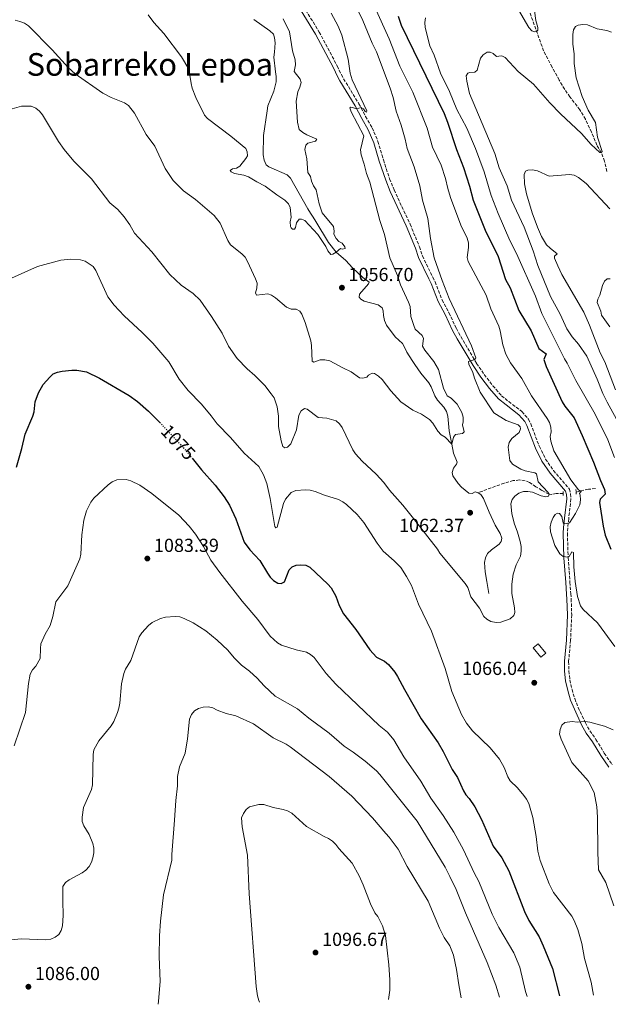
# Model space of a CAD drawing. Units: metres. Extents: x 644241 to 647684, y 4764653 to 4767033.
# Drawn here: x 646956 to 647268, y 4764712 to 4765234 of the extents above; entities that cross this region are included whole.
import ezdxf
from ezdxf.enums import TextEntityAlignment as Align

# ---------------------------------------------------------------- set-up
doc = ezdxf.new("R2010")
doc.units = ezdxf.units.M
doc.header["$MEASUREMENT"] = 0
for name, pattern in [('DGN Style 2', [1.739922, 1.043953, -0.695969]), ('DGN Style 3', [2.435891, 1.739922, -0.695969]), ('DGN Style 5', [1.217945, 0.521977, -0.695969])]:
    doc.linetypes.add(name, pattern=pattern)
for name, color, linetype, lineweight in [('Abrevadero puntual', 7, 'Continuous', 0), ('Barranco lineal', 142, 'DGN Style 3', 13), ('Camino', 7, 'DGN Style 3', 0), ('Cauce lineal', 142, 'Continuous', 13), ('Cota de curva de nivel directora', 7, 'Continuous', 0), ('Cota de punto acotado terreno', 7, 'Continuous', 0), ('Curva de nivel directora', 30, 'Continuous', 30), ('Curva de nivel directora no vista', 30, 'DGN Style 5', 30), ('Curva de nivel intermedia', 30, 'Continuous', 0), ('Margen derecho', 7, 'Continuous', 0), ('Nave industrial', 1, 'Continuous', 13), ('Pontón-alcantarilla (pasos de agua)', 1, 'DGN Style 2', 0), ('Punto acotado terreno (símbolo)', 7, 'Continuous', 0), ('Texto de Depresión pequeña', 7, 'Continuous', 0)]:
    doc.layers.add(name, color=color, linetype=linetype, lineweight=lineweight)
doc.styles.add('Style-Arial', font='arial.ttf')

# ---------------------------------------------------------------- blocks, each defined once
blk = doc.blocks.new('5PATER')
at = {"layer": 'Abrevadero puntual', "linetype": 'Continuous', "lineweight": 0}
h = blk.add_hatch(color=51, dxfattribs=at)
edge = h.paths.add_edge_path()
edge.add_ellipse((0, 0), major_axis=(-0.11, -0.111), ratio=0.999422, start_angle=0, end_angle=360)

msp = doc.modelspace()

# ---------------------------------------------------------------- linework, layer by layer
at = {"layer": 'Barranco lineal', "color": 142, "linetype": 'DGN Style 3', "lineweight": 13}
for points in [[(647267.08, 4765153.16, 1086.71), (647265.84, 4765158.58, 1085.71), (647264.11, 4765163.22, 1085), (647261.83, 4765167.01, 1084.67), (647259, 4765173.95, 1084.37), (647255.7, 4765180.77, 1084), (647252.81, 4765185.87, 1083.66), (647247.48, 4765192.62, 1082.66), (647243.31, 4765198.85, 1082.37), (647241.87, 4765201.51, 1082), (647238.02, 4765208.51, 1081.86), (647233.53, 4765217.05, 1080.92), (647225.61, 4765239.17, 1079.17)], [(647243.95, 4764982.43, 1068.48), (647240.13, 4764982.45, 1066.66), (647237.87, 4764981.95, 1065.61), (647236.49, 4764982.02, 1065), (647232.63, 4764984.09, 1065), (647229.46, 4764986.01, 1064), (647226.02, 4764988.31, 1063.66), (647223.7, 4764989.21, 1063.66), (647220.71, 4764989.58, 1063.66), (647217.48, 4764989.23, 1063.33), (647212.68, 4764987.91, 1062.79), (647198.84, 4764982.85, 1060.67)], [(647260.99, 4764985.08, 1073.35), (647257.32, 4764984.63, 1072.68), (647253.65, 4764983.88, 1070), (647252.14, 4764983.55, 1070), (647250.78, 4764983.06, 1067.96)]]:
    msp.add_polyline3d(points, dxfattribs=at)
at = {"layer": 'Camino', "color": 7, "linetype": 'DGN Style 3', "lineweight": 0}
msp.add_polyline3d([(647103.6, 4765244.8, 1056.83), (647114.58, 4765227.05, 1057.39), (647124.16, 4765209, 1058.23), (647126.29, 4765204.46, 1058.89), (647127.49, 4765202.25, 1058.89), (647135.59, 4765189.05, 1059.73), (647139.12, 4765182.34, 1060.47), (647142.57, 4765176.29, 1060.56), (647145.72, 4765169.1, 1061.06), (647148.58, 4765159.24, 1061.22), (647151.91, 4765149.26, 1061.4), (647154.27, 4765143.35, 1062.23), (647162.77, 4765125.18, 1062.9), (647167.68, 4765113.21, 1063.23), (647169.29, 4765108.34, 1063.4), (647174.78, 4765097.13, 1063.56), (647176, 4765094.58, 1063.9), (647179.72, 4765085.11, 1063.9), (647183.38, 4765078.23, 1063.9), (647187.31, 4765069.92, 1063.9), (647189.67, 4765065.59, 1064.12), (647198.05, 4765051.42, 1065.07), (647202.1, 4765045.44, 1065.53), (647206.66, 4765039.52, 1065.8), (647211.24, 4765034.24, 1066.07), (647215.05, 4765031.11, 1066.73), (647222.05, 4765025.84, 1066.9), (647225.54, 4765021.79, 1066.74), (647226.73, 4765019.33, 1066.74), (647231.3, 4765007.4, 1067.4), (647234.59, 4765000.69, 1067.74), (647238.75, 4764994.6, 1068.12), (647247.27, 4764984.75, 1068.9), (647247.88, 4764982.28, 1068.9), (647248.05, 4764979.54, 1069.24), (647246.85, 4764969.13, 1069.57), (647246.34, 4764964.24, 1070.23), (647246.17, 4764961.39, 1070.24), (647246.58, 4764948.45, 1070.07), (647247.5, 4764935.43, 1069.74), (647248.01, 4764929.29, 1068.07), (647248.19, 4764926.58, 1068.9), (647248.45, 4764918.13, 1068.9), (647247.86, 4764904.59, 1068.24), (647246.82, 4764893.38, 1067.9), (647246.95, 4764888.41, 1067.57), (647247.46, 4764883.56, 1067.25), (647248.64, 4764878.59, 1066.57), (647250.03, 4764873.67, 1066.4), (647251.94, 4764869.01, 1066.25), (647255.71, 4764860.87, 1065.4), (647258.09, 4764856.61, 1065.09), (647261.32, 4764852.05, 1064.73), (647265.75, 4764844.71, 1064.23), (647269.95, 4764838.61, 1063.86)], dxfattribs=at)
at = {"layer": 'Cauce lineal', "color": 142, "linetype": 'Continuous', "lineweight": 13}
for points in [[(647079.85, 4765233.65, 1051.01), (647088.33, 4765227.75, 1051.01), (647090.24, 4765225.86, 1051.01), (647090.91, 4765223.93, 1051.01), (647091.18, 4765221.34, 1051.01), (647090.86, 4765216.34, 1051.01), (647090.5, 4765213.72, 1051.34), (647091.35, 4765205.98, 1051.34), (647091.73, 4765203.47, 1051.67), (647091.71, 4765200.68, 1051.67), (647090.51, 4765195.77, 1051.67), (647087.23, 4765187.93, 1051.67), (647086.9, 4765185.19, 1052.34), (647085.01, 4765172.26, 1052.34), (647084.86, 4765161.91, 1052.34), (647085.35, 4765159.15, 1052.34), (647086.37, 4765156.73, 1052.34), (647087.93, 4765155.65, 1053.01), (647097.48, 4765151.31, 1053.01), (647099.3, 4765149.57, 1053.01), (647108.5, 4765133.25, 1053.01), (647110, 4765131.07, 1053.67), (647111.39, 4765128.86, 1053.67), (647112.72, 4765126.55, 1054.34), (647119.53, 4765115.42, 1054.34), (647123.5, 4765110.36, 1055), (647128.59, 4765105.86, 1055.33), (647132.16, 4765102.01, 1055), (647137.65, 4765096.85, 1055), (647140.99, 4765094.52, 1056.33), (647140.73, 4765093.56, 1056), (647136.01, 4765088.16, 1056.33), (647135.83, 4765086.53, 1056), (647136.57, 4765085.37, 1056), (647138.32, 4765084.33, 1056), (647145.87, 4765082.45, 1056), (647147.94, 4765080.89, 1056), (647148.49, 4765079.33, 1056), (647148.65, 4765076.75, 1056.33), (647149.23, 4765074.08, 1056.33), (647150.22, 4765071.67, 1056.33), (647154.83, 4765065.47, 1056.33), (647158.7, 4765061.99, 1056.33), (647159.94, 4765059.72, 1056.33), (647161.02, 4765057.32, 1057), (647163.89, 4765052.97, 1057), (647165.24, 4765050.8, 1057.67), (647168.43, 4765046.25, 1058), (647172.72, 4765041.13, 1058), (647174, 4765038.96, 1058), (647175.93, 4765034.14, 1058.67), (647177.34, 4765031.98, 1058.67), (647180.71, 4765028.12, 1058.67), (647182.05, 4765025.91, 1059), (647182.68, 4765023.43, 1059), (647183.52, 4765015.72, 1060.01), (647184.81, 4765008.61, 1060), (647185.69, 4765003.81, 1060.33), (647187.77, 4764999.02, 1060), (647187.32, 4764997.88, 1060), (647185.73, 4764995.88, 1060), (647185.01, 4764993.54, 1060), (647185.36, 4764991.81, 1060), (647188.18, 4764987.63, 1060), (647189.98, 4764985.79, 1060.33), (647193.95, 4764982.58, 1060.33), (647195.63, 4764982.49, 1060.33), (647197.19, 4764983.27, 1060.67), (647198.84, 4764982.85, 1060.67)], [(647198.84, 4764982.85, 1060.67), (647200.18, 4764981.82, 1060.67), (647201.68, 4764979.75, 1061), (647204.67, 4764972.54, 1061), (647207.85, 4764965.66, 1062), (647210.53, 4764961.19, 1062), (647211.39, 4764958.78, 1062), (647211.11, 4764956.98, 1062), (647210.04, 4764955.51, 1062), (647205.84, 4764952.5, 1062), (647203.88, 4764950.61, 1062), (647202.72, 4764948.34, 1062), (647202.28, 4764945.87, 1062), (647202.56, 4764940.86, 1062), (647203.38, 4764935.73, 1062.33), (647204.44, 4764929.46, 1064)]]:
    msp.add_polyline3d(points, dxfattribs=at)
at = {"layer": 'Curva de nivel directora', "color": 30, "linetype": 'Continuous', "lineweight": 30, "elevation": 1075, "flags": 128}
for points in [[(647156.38, 4765235.43), (647158.01, 4765230.64), (647180.75, 4765183.93), (647182.59, 4765179.26), (647187.34, 4765164.8), (647191.05, 4765155.24), (647194.24, 4765145.42), (647196.22, 4765137.99), (647202.5, 4765122), (647209.52, 4765108.11), (647213.37, 4765095.87), (647215.91, 4765091.42), (647220.38, 4765079.5), (647227.01, 4765068.57), (647231.03, 4765059.27), (647234.86, 4765056.54), (647233.59, 4765053.4), (647234.87, 4765049.75), (647243.46, 4765030.94), (647244.84, 4765028.69), (647249.77, 4765022.55), (647254.09, 4765013.17), (647260, 4764998.95), (647263.65, 4764989.26), (647265.91, 4764984.6), (647266.13, 4764982.11), (647263.56, 4764979.35), (647263.22, 4764977.73), (647265.13, 4764965.18), (647266.28, 4764960.26), (647269.19, 4764952.96)], [(646953.95, 4764996.36), (646956.92, 4765006.22), (646958.59, 4765013.91), (646962.69, 4765023.35), (646963.33, 4765025.76), (646963.94, 4765030.96), (646965.77, 4765035.75), (646968.23, 4765040.18), (646971.69, 4765044.17), (646973.54, 4765045.84), (646975.79, 4765046.68), (646978.22, 4765047.28), (646983.45, 4765047.88), (646986.01, 4765047.84), (646991.14, 4765046.92), (646998.08, 4765043.62), (647013.76, 4765034.37), (647018.13, 4765031.21), (647024.03, 4765026.08), (647029.99, 4765020.06)], [(647047.15, 4765001.12), (647052.19, 4764994.88), (647059.33, 4764986.86), (647064.19, 4764980.62), (647066.95, 4764976.15), (647070.32, 4764968.9), (647074.75, 4764956.7), (647077.68, 4764952.6), (647083.01, 4764946.83), (647087.15, 4764940.11), (647088.63, 4764938.03), (647090.39, 4764936.26), (647092.7, 4764934.82), (647094.47, 4764934.74), (647096.21, 4764935.65), (647098.63, 4764941.9), (647100.29, 4764943.57), (647102.28, 4764944.35), (647104.86, 4764944.66), (647107.39, 4764944.4), (647109.65, 4764943.34), (647119.13, 4764934.37), (647120.81, 4764932.38), (647123.36, 4764928.05), (647125.17, 4764923.1), (647127.37, 4764918.62), (647134.01, 4764910.35), (647141.49, 4764899.58), (647144.85, 4764895.74), (647149.2, 4764893.48), (647151.22, 4764891.7), (647154.72, 4764887.64), (647156.11, 4764885.46), (647159.71, 4764878.6), (647168.64, 4764863.04), (647177.59, 4764850.18), (647180.32, 4764845.65), (647185.01, 4764836.16), (647187.93, 4764831.81), (647191.12, 4764824.88), (647192.35, 4764822.71), (647194.05, 4764820.79), (647197.07, 4764816.33), (647200.7, 4764809.63), (647206.73, 4764795.5), (647211.42, 4764789.26), (647215.17, 4764782.44), (647223.39, 4764760.75), (647225.65, 4764755.97), (647231.14, 4764747.34), (647233.41, 4764742.6), (647238.35, 4764730.65), (647242.03, 4764716.16)]]:
    msp.add_lwpolyline(points, dxfattribs=at)
at = {"layer": 'Curva de nivel directora no vista', "color": 30, "linetype": 'DGN Style 5', "lineweight": 30, "elevation": 1075, "flags": 128}
msp.add_lwpolyline([(647029.99, 4765020.06), (647031.32, 4765018.72), (647043.6, 4765005.51), (647047.15, 4765001.12)], dxfattribs=at)
at = {"layer": 'Curva de nivel intermedia', "color": 30, "linetype": 'Continuous', "lineweight": 0, "flags": 128}
for points, elevation in [([(647134.29, 4765240.06), (647137.7, 4765233.12), (647142.62, 4765221.09), (647144.97, 4765216.53), (647152.26, 4765197.36), (647153.75, 4765192.43), (647155.34, 4765185.01), (647157.98, 4765177.62), (647160.19, 4765170.18), (647161.21, 4765165.22), (647164.86, 4765155.51), (647167.91, 4765145.53), (647169.36, 4765138), (647172.24, 4765128.12), (647173.59, 4765117.66), (647175.53, 4765107.39), (647179.77, 4765095.35), (647183.52, 4765085.84), (647195.39, 4765060.68), (647197.62, 4765054.36), (647197.45, 4765053.81), (647196.61, 4765053.24), (647193.7, 4765052.4), (647193.89, 4765051.01), (647195.98, 4765046.6), (647196.92, 4765043.48), (647199.86, 4765036.2), (647207.08, 4765025.22), (647213.78, 4765021.14), (647220.03, 4765018.83), (647221.15, 4765017.74), (647221.36, 4765016.7), (647220.63, 4765014.84), (647216.7, 4765011.51), (647215.3, 4765009.5), (647214.83, 4765006.99)], 1065), ([(647143.84, 4765240.66), (647151.72, 4765223.47), (647157.39, 4765208.99), (647164.27, 4765195.22), (647171.74, 4765176.02), (647174.66, 4765166.04), (647179.17, 4765156.52), (647181.61, 4765149.36), (647182.72, 4765144.17), (647184.25, 4765139.38), (647189.66, 4765124.69), (647193.06, 4765117.82), (647193.66, 4765115.33), (647193.81, 4765112.83), (647192.99, 4765107.59), (647193.48, 4765105.48), (647203.14, 4765087.48), (647205.51, 4765080.31), (647209.8, 4765071.04), (647210.59, 4765068.63), (647211.91, 4765061.2), (647213.5, 4765056.3), (647216, 4765051.62), (647222.08, 4765043.3), (647227.06, 4765034.21), (647235.4, 4765022.24), (647236.62, 4765019.99), (647237.46, 4765017.58), (647237.64, 4765015.08), (647237.1, 4765012.64), (647237.36, 4765010.12), (647238.93, 4765005.09), (647248.06, 4764989.6), (647251.98, 4764984.38), (647252.59, 4764984.05), (647253.65, 4764983.88), (647252.58, 4764982.43), (647252.97, 4764981.51), (647253.15, 4764979.01), (647252.76, 4764976.43), (647250.51, 4764971.87), (647247.35, 4764966.91), (647244.57, 4764966.29)], 1070), ([(647095.5, 4765233.99), (647098.87, 4765227.21), (647100.48, 4765217.13), (647101.85, 4765212.24), (647101.95, 4765209.74), (647101.2, 4765206.05), (647104.44, 4765202.07), (647104.92, 4765200.32), (647104.36, 4765197.82), (647103.15, 4765195.33), (647102.36, 4765190.4), (647103.06, 4765179.28), (647103.85, 4765175.36), (647105.8, 4765173.75), (647107.99, 4765172.54), (647113.36, 4765170.17), (647112.63, 4765169.11), (647108.59, 4765168.14), (647107.45, 4765167.02), (647106.94, 4765164.81), (647108.06, 4765159.85), (647108.59, 4765152.57), (647109.91, 4765150.39), (647110.44, 4765147.93), (647111.49, 4765145.57), (647112.97, 4765143.46), (647114.54, 4765136), (647116.13, 4765131.18), (647122.09, 4765124.02), (647122.53, 4765121.56), (647122.39, 4765119.91), (647123.51, 4765117.68), (647125.05, 4765115.96), (647126.73, 4765115.12), (647128.14, 4765113.2), (647128.37, 4765112.35), (647126.75, 4765111.98), (647125.82, 4765112.28), (647123.5, 4765110.36), (647121.76, 4765109.28), (647120.75, 4765109.05), (647119.16, 4765111.02), (647118.15, 4765113.36), (647113.75, 4765119.71), (647107.01, 4765127.13), (647105.14, 4765127.92), (647104.01, 4765127.89), (647102.6, 4765125.99), (647101.92, 4765123.48), (647101.38, 4765122.6), (647100.4, 4765122.59), (647099.71, 4765123.18), (647099.36, 4765123.87), (647099.18, 4765126.36), (647099.71, 4765128.92), (647099.17, 4765134.02), (647098.28, 4765136.06), (647096.36, 4765137.84), (647092, 4765140.74), (647085.93, 4765145.41), (647081.41, 4765147.63), (647077.11, 4765150.36), (647074.64, 4765151.17), (647069.57, 4765152.09), (647067.91, 4765152.87), (647067.38, 4765153.59), (647068.56, 4765154.6), (647070.66, 4765154.81), (647072.55, 4765155.9), (647075.6, 4765160.03), (647076.45, 4765161.5), (647076.44, 4765163.6), (647075.61, 4765165.37), (647067.64, 4765171.87), (647055.24, 4765181.13), (647053.65, 4765183.06), (647049.15, 4765192.43), (647047.27, 4765197.36), (647046.62, 4765199.77), (647045.42, 4765207.38), (647041.46, 4765213.97), (647032.13, 4765226.22), (647026.92, 4765232.1), (647023.81, 4765236.16)], 1055), ([(647120.97, 4765236.97), (647124.65, 4765230.2), (647126.48, 4765225.46), (647129.85, 4765212.74), (647130.99, 4765205.25), (647132.1, 4765201.75), (647139.81, 4765185.33), (647139.67, 4765184.65), (647138.89, 4765184.98), (647138.01, 4765186.3), (647136.77, 4765187.03), (647134.36, 4765186.31), (647132.21, 4765187.04), (647131.33, 4765187.16), (647130.81, 4765186.87), (647131.55, 4765184.78), (647138.24, 4765172.06), (647136.52, 4765164.54), (647136.73, 4765161.97), (647138.42, 4765157.04), (647139.67, 4765152.07), (647141.4, 4765147.38), (647146.64, 4765127.22), (647149.11, 4765119.72), (647152.04, 4765107.39), (647156.09, 4765097.96), (647157.66, 4765093.07), (647161.97, 4765083.89), (647162.8, 4765081.47), (647163.23, 4765076.32), (647164.69, 4765071.47), (647165.52, 4765069.51), (647169.1, 4765066.19), (647169.84, 4765064.62), (647169.37, 4765060.56), (647170.61, 4765058.36), (647175.39, 4765052.47), (647177.9, 4765048.13), (647180.44, 4765038.21), (647182.5, 4765034.26), (647184.58, 4765032.87), (647187.74, 4765029.86), (647190.16, 4765025.32), (647190.87, 4765022.85), (647190.98, 4765020.35), (647190.58, 4765018.76), (647191.47, 4765015.16), (647190.53, 4765014.15), (647186.87, 4765013.62), (647185.84, 4765012.31), (647184.81, 4765008.61), (647181.28, 4765012.2), (647179.17, 4765013.57), (647177.53, 4765015.46), (647174.77, 4765019.79), (647172.99, 4765021.64), (647168.78, 4765024.43)], 1060), ([(647170.92, 4765234.6), (647170.53, 4765232.11), (647170.68, 4765229.53), (647173.22, 4765219.7), (647175.44, 4765214.81), (647178.91, 4765205.22), (647183.57, 4765195.58), (647187.61, 4765185.97), (647192.84, 4765176.04), (647197.35, 4765165.38), (647202, 4765152.85), (647205.73, 4765140.44), (647209.4, 4765130.86), (647215.61, 4765116.55), (647219.12, 4765109.57), (647229.19, 4765087.07), (647232.59, 4765077.89), (647244.56, 4765053.77), (647246.02, 4765051.49), (647250.64, 4765042.26), (647260.84, 4765024.42), (647267.7, 4765010.78), (647271.09, 4765001.45)], 1080), ([(647228.68, 4765227.22), (647227.29, 4765227.61), (647225.64, 4765229.51), (647220.22, 4765238.85)], 1080), ([(647228.66, 4765238.37), (647229.44, 4765233.25), (647230.48, 4765229.37), (647230.44, 4765228.05), (647229.75, 4765227.4), (647228.68, 4765227.22)], 1080), ([(647168.78, 4765024.43), (647164.17, 4765026.62), (647157.89, 4765031.01), (647152.53, 4765036.84), (647147.92, 4765042.89), (647146.01, 4765044.66), (647143.89, 4765045.99), (647142.7, 4765046.29), (647140.64, 4765045.12), (647139.76, 4765044.02), (647137.67, 4765043.52), (647135.93, 4765043.8), (647131.57, 4765046.86), (647127.04, 4765049), (647120.17, 4765052.8), (647117.62, 4765053.35), (647115.12, 4765053.23), (647111.74, 4765052.02), (647110.84, 4765052.52), (647110.54, 4765060.8), (647110.14, 4765063.27), (647107.1, 4765072.98), (647105.28, 4765077.56), (647104.22, 4765079.07), (647102.25, 4765080.05), (647099.73, 4765080.21), (647097.28, 4765081.18), (647091.41, 4765086.22), (647089.25, 4765087.49), (647087.26, 4765088.23), (647081.33, 4765087.5), (647080.85, 4765088.85), (647081.55, 4765091.25), (647081.59, 4765093.88), (647080.78, 4765096.25), (647076.54, 4765105.47), (647075.26, 4765107.62), (647073.55, 4765109.5), (647067.51, 4765114.32), (647066.16, 4765116.45), (647061.96, 4765125.69), (647058.8, 4765129.87), (647049.04, 4765138.3), (647042.54, 4765142.78), (647037.15, 4765148.39), (647032.95, 4765154.74), (647027.41, 4765166.57), (647022.82, 4765172.8), (647016.54, 4765184.02), (647013.41, 4765188.13), (647011.31, 4765189.56), (647004.19, 4765192.29), (646999.78, 4765194.66), (646985.06, 4765204.81), (646981.38, 4765208.29), (646972.87, 4765217.7), (646960.36, 4765230.38), (646958.24, 4765231.71), (646955.86, 4765232.71), (646953.25, 4765233.33)], 1060), ([(647269.54, 4765226.89), (647267.13, 4765227.89), (647261.94, 4765228.75), (647256.92, 4765230.82), (647254.44, 4765231.07), (647251.95, 4765230.73), (647250.52, 4765230.03), (647249.4, 4765228.25), (647249.03, 4765225.77), (647249.06, 4765220.67), (647249.68, 4765215.43), (647249.79, 4765210.36), (647250.88, 4765202.77), (647254.08, 4765192.85), (647257.2, 4765185.71), (647260.99, 4765179.07), (647262.16, 4765171.25), (647264.58, 4765163.8), (647264.11, 4765163.22), (647263.45, 4765163.11), (647258.86, 4765167.37), (647253.68, 4765173.31), (647242.49, 4765183.74), (647236.78, 4765189.6), (647228.18, 4765199.43), (647220.14, 4765206.15), (647213.09, 4765213.5), (647211.75, 4765214.27), (647211.09, 4765214.36), (647208.57, 4765214.08), (647206.84, 4765215.61), (647205.22, 4765216.44), (647203.62, 4765216.4), (647201.57, 4765214.97), (647200.12, 4765213.22), (647198.41, 4765206.85), (647197.08, 4765205.82), (647194.5, 4765205.67), (647193.3, 4765205.18), (647192.56, 4765203.77), (647192.79, 4765201.05), (647194.31, 4765194.51), (647207.73, 4765162.59), (647210.04, 4765155.06), (647214.28, 4765145.53), (647216.58, 4765137.86), (647223.24, 4765123.69), (647228.09, 4765111.1), (647230.45, 4765103.36), (647237.25, 4765086.82), (647242.39, 4765077.45), (647245.94, 4765069.79), (647248.74, 4765065.51), (647252, 4765061.53), (647256.47, 4765055.16), (647262.03, 4765043.05), (647264.94, 4765035.43), (647267.19, 4765030.75), (647272.29, 4765021.82)], 1085), ([(646961.75, 4765187.8), (646956.68, 4765187.83), (646951.7, 4765186.4)], 1065), ([(647214.83, 4765006.99), (647215.62, 4764999.93), (647216.98, 4764998.01), (647221.51, 4764995.39), (647223.81, 4764994.41), (647228.84, 4764993.45), (647229.85, 4764992.83), (647230.62, 4764988.54), (647235.88, 4764983.21), (647236.49, 4764982.02), (647236.13, 4764980.92), (647234.73, 4764980.7), (647232.26, 4764981.13), (647227.59, 4764983.07), (647225.13, 4764983.54), (647222.94, 4764983.53), (647220.5, 4764982.51), (647218.35, 4764981.07), (647216.9, 4764979.31), (647216.22, 4764976.9), (647216.71, 4764971.73), (647217.87, 4764966.7), (647219.73, 4764961.92), (647221.15, 4764957.01), (647221.62, 4764954.34), (647221.68, 4764951.84), (647221.26, 4764949.2), (647219.07, 4764944.61), (647217.43, 4764939.61), (647216.65, 4764934.4), (647216.77, 4764929.37), (647218.19, 4764921.8), (647218.3, 4764919.31), (647217.79, 4764917.66), (647215.89, 4764916.05), (647213.35, 4764915.04), (647210.8, 4764914.27), (647208.31, 4764914.08), (647205.58, 4764914.57), (647203.37, 4764915.73), (647201.84, 4764917.13), (647199.51, 4764921.68), (647195, 4764927.68), (647193.4, 4764932.62), (647192.02, 4764934.71), (647178.6, 4764950.82), (647177.22, 4764952.98), (647163.87, 4764970.04), (647158.93, 4764976.2), (647151.82, 4764984.22), (647148.79, 4764988.31), (647144.83, 4764992.6), (647137.26, 4764999.55), (647133.81, 4765003.47), (647132.36, 4765005.58), (647126.8, 4765017.37), (647125.33, 4765019.39), (647123.57, 4765020.93), (647118.64, 4765022.42), (647114.07, 4765022.74), (647108.15, 4765027.2), (647106.68, 4765027.39), (647105.03, 4765026.27), (647103.83, 4765024.02), (647102.47, 4765016.18), (647099.46, 4765008.76), (647097.7, 4765006.97), (647096.26, 4765006.63), (647095.32, 4765007.32), (647094.42, 4765010.4), (647093.01, 4765017.92), (647093.01, 4765023.4), (647092.33, 4765028.35), (647090.66, 4765033.13), (647089.15, 4765035.34), (647085.7, 4765039.66), (647080.39, 4765045.03), (647076.29, 4765048.46), (647071.03, 4765054.04), (647066.52, 4765060.5), (647063.05, 4765067.44), (647057.45, 4765076.19), (647051.36, 4765084.87), (647047.78, 4765088.48), (647041.33, 4765092.84), (647035.41, 4765098.44), (647025.71, 4765110.61), (647016.62, 4765120.36), (647014.12, 4765124.91), (647011.11, 4765129.06), (647007.68, 4765132.9), (647003.51, 4765136.49), (646993.83, 4765149.2), (646984.41, 4765158.65), (646979.28, 4765164.77), (646976.24, 4765169.03), (646970.49, 4765178.82), (646967.85, 4765183.24), (646966.22, 4765185.14), (646964.23, 4765186.66), (646961.75, 4765187.8)], 1065), ([(647249.72, 4765151.2), (647247.25, 4765151.54), (647236.55, 4765150.61), (647230.27, 4765153.46), (647227.75, 4765154.03), (647225.26, 4765153.85), (647224.02, 4765153.34), (647223.2, 4765151.61), (647223.43, 4765146.53), (647224.55, 4765141.31), (647227.52, 4765131.27), (647230.24, 4765123.56), (647232.52, 4765118.64), (647235.15, 4765114.2), (647236.96, 4765112.48), (647240.7, 4765109.41), (647239.34, 4765108.23), (647239.27, 4765107.16), (647241.05, 4765103.03), (647243.25, 4765098.52), (647254.8, 4765078.6), (647257.94, 4765071.65), (647263.61, 4765057.01), (647265.95, 4765052.3), (647271.66, 4765037.33)], 1090), ([(647268.7, 4765133.41), (647256.13, 4765146.72), (647252.14, 4765149.97), (647249.72, 4765151.2)], 1090), ([(646949.8, 4765095.78), (646965.16, 4765102.81), (646977.56, 4765106.1), (646982.93, 4765106.62), (646987.94, 4765106.3), (646990.47, 4765105.56), (646994.65, 4765102.75), (646996.12, 4765100.72), (647002.55, 4765086.63), (647005.89, 4765082.32), (647011.08, 4765076.62), (647020.63, 4765067.85), (647026.29, 4765062.05), (647034.8, 4765052.27), (647040.28, 4765043.1), (647045.1, 4765037), (647052.21, 4765029.71), (647057.32, 4765023.64), (647060.37, 4765019.34), (647067.49, 4765012.14), (647074.7, 4765003.82), (647082.48, 4764996.81), (647085.05, 4764992.34), (647086.8, 4764987.63), (647088.63, 4764979.82), (647090.95, 4764964.86), (647091.64, 4764964.29), (647092.31, 4764964.58), (647095.66, 4764977.16), (647096.75, 4764979.49), (647099.67, 4764982.97), (647102.11, 4764983.92), (647107.33, 4764984.36), (647109.83, 4764984.24), (647112.37, 4764983.52), (647117.36, 4764981.6), (647124.73, 4764979.3), (647127.03, 4764978.08), (647129.02, 4764976.55), (647134.62, 4764971.29), (647138.27, 4764967.01), (647145.25, 4764956.01), (647148.4, 4764951.77), (647154.28, 4764946.71), (647157.76, 4764943.12), (647160.93, 4764938.34), (647163.42, 4764933.56), (647167.28, 4764923.68), (647174.09, 4764909.37), (647181.34, 4764889.69), (647184.89, 4764877.37), (647190.04, 4764865.19), (647192.75, 4764860.71), (647195.86, 4764856.61), (647205.28, 4764847.59), (647210.22, 4764841.58), (647212.71, 4764837.08), (647214.58, 4764832.22), (647215.84, 4764830.06), (647219.68, 4764826.42), (647223.07, 4764822.41), (647224.56, 4764820.35), (647225.66, 4764818.1), (647227.77, 4764810.63), (647229.67, 4764800.63), (647230.43, 4764792.79), (647231.67, 4764787.82), (647236.53, 4764775.44), (647238.85, 4764770.88), (647248.45, 4764758.4), (647249.74, 4764756.12), (647251.74, 4764751.37), (647253.75, 4764743.85), (647255.32, 4764735.84), (647258.69, 4764723.29), (647260.04, 4764716.54)], 1070), ([(647268.66, 4765070.69), (647264.32, 4765076.88), (647263.92, 4765079.01), (647261.98, 4765083.63), (647262.24, 4765085.46), (647263.41, 4765087.64), (647264.75, 4765092.65), (647265.8, 4765095), (647267.3, 4765096.14), (647268.93, 4765096.24)], 1095), ([(646952.87, 4764848.64), (646958.75, 4764866.28), (646960.33, 4764881.66), (646961.31, 4764886.72), (646962.49, 4764888.94), (646964.28, 4764890.83), (646966.55, 4764894.96), (646966.67, 4764900.32), (646967.02, 4764902.79), (646969.19, 4764907.82), (646971.86, 4764912.47), (646973.3, 4764917.3), (646974.94, 4764925.07), (646981.2, 4764933.4), (646987.63, 4764947.76), (646988.14, 4764950.23), (646988.74, 4764960.45), (646989.79, 4764968.2), (646991.21, 4764973.26), (646993.37, 4764977.89), (646995.06, 4764979.89), (647002.67, 4764986.95), (647004.8, 4764988.64), (647007.15, 4764989.6), (647012.21, 4764989.84), (647014.69, 4764989.2), (647019.45, 4764986.88), (647025.86, 4764982.47), (647040.12, 4764970.96), (647045.67, 4764965.04), (647049.01, 4764960.88), (647053.16, 4764954.24), (647057.15, 4764947.04), (647061.8, 4764940.58), (647073.65, 4764925.35), (647081.96, 4764915.66), (647088.5, 4764906.8), (647092.38, 4764903.27), (647094.59, 4764901.98), (647102.25, 4764899.57), (647107.74, 4764898.38), (647109.99, 4764897.11), (647111.85, 4764895.43), (647118.19, 4764886.96), (647123.34, 4764881.37), (647146.31, 4764859.43), (647150.81, 4764855.89), (647154.06, 4764851.92), (647159.52, 4764842.84), (647168.39, 4764830), (647173.68, 4764820.86), (647180.23, 4764811.8), (647186, 4764802.82), (647191.09, 4764793.6), (647196.78, 4764781.3), (647199.24, 4764776.7), (647206.22, 4764759.43), (647209.88, 4764752.34), (647217.74, 4764738.86), (647220.98, 4764731.31), (647223.96, 4764718.46), (647224.8, 4764715.79)], 1080), ([(647244.57, 4764966.29), (647244, 4764966.85), (647243.3, 4764970.24), (647242.06, 4764971.83), (647240.88, 4764971.98), (647239.68, 4764971.24), (647238.67, 4764969.62), (647237.61, 4764967.28), (647237.11, 4764964.75), (647237.25, 4764962.17), (647239.58, 4764954.89), (647242.1, 4764950.48), (647243.88, 4764948.96), (647246.49, 4764948.63), (647247.05, 4764949), (647248.46, 4764951.51), (647249.4, 4764951.13), (647249.53, 4764943.63), (647250.3, 4764935.73), (647251.59, 4764927.74), (647253.1, 4764922.89), (647254.57, 4764920.86), (647262.08, 4764913.78), (647271.25, 4764901.37)], 1070), ([(646951.37, 4764745.88), (646956.48, 4764746.38), (646969.51, 4764745.82), (646972.18, 4764746.19), (646974.5, 4764747.18), (646976.48, 4764748.7), (646977.7, 4764750.8), (646978.36, 4764753.22), (646978.8, 4764758.65), (646978.57, 4764766.45), (646978.58, 4764774.09), (646980, 4764776.14), (646982.01, 4764777.66), (646988.78, 4764781.24), (646990.84, 4764782.74), (646992.57, 4764784.69), (646993.72, 4764786.9), (646994.52, 4764789.34), (646994.97, 4764791.86), (646995.01, 4764794.36), (646994.51, 4764796.85), (646992.58, 4764801.71), (646989.82, 4764806.23), (646988.84, 4764808.53), (646988.79, 4764810.9), (646989.55, 4764815.97), (646993.83, 4764825.48), (646994.3, 4764827.95), (646994.69, 4764843.97), (646995.09, 4764846.48), (646997.61, 4764851.33), (647004.27, 4764859.31), (647005.61, 4764861.54), (647007.55, 4764866.27), (647008.36, 4764868.63), (647008.8, 4764871.26), (647009.74, 4764881.47), (647010.88, 4764887.05), (647011.91, 4764889.33), (647014.72, 4764893.9), (647019.16, 4764906.42), (647020.53, 4764908.62), (647023.97, 4764912.4), (647025.96, 4764914), (647030.47, 4764916.18), (647032.97, 4764916.82), (647038.09, 4764917.27), (647040.59, 4764917), (647042.96, 4764916.24), (647047.73, 4764913.84), (647054.5, 4764909.66), (647060.52, 4764904.75), (647066.05, 4764899.44), (647069.5, 4764895.36), (647073.29, 4764891.48), (647077.65, 4764888.2), (647081.73, 4764884.58), (647085.34, 4764880.54), (647091.12, 4764874.91), (647103.07, 4764868.34), (647109.08, 4764863.38), (647119.79, 4764855.3), (647127.74, 4764848.45), (647132.58, 4764845.36), (647138.93, 4764840.55), (647144.87, 4764835.37), (647146.62, 4764833.42), (647166.51, 4764808.76), (647181.42, 4764784.29), (647183.91, 4764779.47), (647187.17, 4764772.52), (647192.14, 4764760.21), (647203.66, 4764733.87), (647208.19, 4764721.71), (647210.12, 4764715.48)], 1085), ([(647189.85, 4764715.05), (647188.54, 4764721.96), (647187.44, 4764730.02), (647185.8, 4764737.6), (647184.94, 4764740.03), (647183.82, 4764742.55), (647180.89, 4764747.08), (647178.37, 4764751.93), (647172.34, 4764766.29), (647161.16, 4764784.72), (647156.34, 4764793.85), (647151.74, 4764800.28), (647149.8, 4764802.18), (647142.87, 4764810.47), (647131.85, 4764821.96), (647119.75, 4764832.35), (647099.12, 4764848.17), (647097.04, 4764849.56), (647090.18, 4764852.92), (647079.73, 4764860.28), (647070.32, 4764864.57), (647065.27, 4764865.85), (647060.41, 4764867.58), (647058.15, 4764868.86), (647055.68, 4764869.3), (647053.03, 4764869.11), (647050.57, 4764868.43), (647048.42, 4764867.12), (647046.81, 4764865.22), (647045.79, 4764862.75), (647044.65, 4764852.37), (647043.47, 4764844.8), (647040.47, 4764837.52), (647039.45, 4764832.48), (647039.33, 4764827.41), (647038.46, 4764819.6), (647037.9, 4764809.28), (647036.37, 4764791.03), (647036.41, 4764788.07), (647031.94, 4764769.67), (647030.41, 4764755.7), (647029.9, 4764747.93), (647029.66, 4764736.89), (647030.27, 4764723.69), (647029.25, 4764713.36), (647029.17, 4764711.63)], 1090), ([(647270.77, 4764763.85), (647266.54, 4764776.17), (647262.71, 4764782.9), (647262.25, 4764792.3), (647262.18, 4764810.9), (647261.7, 4764816.25), (647260.33, 4764823.85), (647257.21, 4764830.01), (647248.52, 4764839.79), (647242.83, 4764852.17), (647242.01, 4764854.83), (647242.28, 4764857.26), (647243.22, 4764859.61), (647244.73, 4764861.09), (647248.77, 4764861.47), (647251.29, 4764861.25), (647255.67, 4764861.52), (647258.15, 4764861.21), (647265.8, 4764859.07), (647270.39, 4764857.07)], 1065), ([(647151.24, 4764714.23), (647151.95, 4764719.13), (647152.01, 4764724.68), (647151.51, 4764732.5), (647149.77, 4764748.11), (647148.04, 4764753.23), (647145.56, 4764758.16), (647144.11, 4764760.2), (647141.83, 4764764.98), (647137.95, 4764775.03), (647135.79, 4764779.76), (647132.1, 4764786.39), (647124.96, 4764794.23), (647123.44, 4764796.36), (647121.59, 4764798.09), (647119.5, 4764799.6), (647117.2, 4764800.57), (647107.9, 4764805.94), (647100.02, 4764812.95), (647097.81, 4764814.11), (647095.36, 4764814.89), (647090.18, 4764815.94), (647085.13, 4764817.5), (647082.61, 4764817.56), (647077.64, 4764816.36), (647075.82, 4764814.9), (647074.32, 4764812.79), (647073.41, 4764810.43), (647073.77, 4764805.7), (647076.55, 4764790.62), (647077.48, 4764770.23), (647081.16, 4764721.07), (647081.84, 4764716.05), (647082.52, 4764713.58), (647082.81, 4764712.77)], 1095)]:
    msp.add_lwpolyline(points, dxfattribs=dict(at, elevation=elevation))
at = {"layer": 'Margen derecho', "color": 7, "linetype": 'Continuous', "lineweight": 0}
msp.add_polyline3d([(647268.14, 4764837.27, 1063.86), (647263.86, 4764843.49, 1064.23), (647259.43, 4764850.82, 1064.73), (647256.19, 4764855.41, 1065.09), (647253.71, 4764859.84, 1065.4), (647249.87, 4764868.11, 1066.25), (647247.9, 4764872.94, 1066.4), (647246.46, 4764878.02, 1066.57), (647245.24, 4764883.18, 1067.25), (647244.7, 4764888.26, 1067.57), (647244.56, 4764893.45, 1067.9), (647245.62, 4764904.74, 1068.24), (647246.2, 4764918.14, 1068.9), (647245.94, 4764926.47, 1068.9), (647245.76, 4764929.12, 1068.07), (647245.26, 4764935.26, 1069.74), (647244.33, 4764948.33, 1070.07), (647243.92, 4764961.42, 1070.24), (647244.09, 4764964.42, 1070.23), (647244.61, 4764969.38, 1069.57), (647245.79, 4764979.6, 1069.24), (647245.65, 4764981.94, 1068.9), (647245.21, 4764983.68, 1068.9), (647236.97, 4764993.22, 1068.12), (647232.64, 4764999.55, 1067.74), (647229.24, 4765006.5, 1067.4), (647224.66, 4765018.44, 1066.74), (647223.64, 4765020.54, 1066.74), (647220.5, 4765024.19, 1066.9), (647213.66, 4765029.34, 1066.73), (647209.66, 4765032.62, 1066.07), (647204.92, 4765038.09, 1065.8), (647200.28, 4765044.12, 1065.53), (647196.14, 4765050.21, 1065.07), (647187.71, 4765064.48, 1064.12), (647185.3, 4765068.9, 1063.9), (647181.37, 4765077.22, 1063.9), (647177.68, 4765084.16, 1063.9), (647173.93, 4765093.68, 1063.9), (647172.76, 4765096.15, 1063.56), (647167.2, 4765107.49, 1063.4), (647165.57, 4765112.43, 1063.23), (647160.71, 4765124.27, 1062.9), (647152.2, 4765142.46, 1062.23), (647149.8, 4765148.48, 1061.4), (647146.44, 4765158.57, 1061.22), (647143.6, 4765168.33, 1061.06), (647140.55, 4765175.28, 1060.56), (647137.15, 4765181.26, 1060.47), (647133.63, 4765187.94, 1059.73), (647125.54, 4765201.12, 1058.89), (647124.28, 4765203.45, 1058.89), (647122.15, 4765208, 1058.23), (647112.63, 4765225.93, 1057.39), (647101.62, 4765243.73, 1056.83)], dxfattribs=at)
at = {"layer": 'Nave industrial', "color": 1, "linetype": 'Continuous', "lineweight": 13}
msp.add_polyline3d([(647234.78, 4764897.83, 1067.4), (647232.13, 4764895.64, 1067.07), (647228.03, 4764900.6, 1066.9), (647230.68, 4764902.79, 1067.24)], close=True, dxfattribs=at)
msp.add_polyline3d([(647230.68, 4764902.79, 1067.24), (647228.03, 4764900.6, 1066.9), (647232.13, 4764895.64, 1067.07), (647234.78, 4764897.83, 1067.4), (647230.68, 4764902.79, 1067.24)], dxfattribs=at)
at = {"layer": 'Pontón-alcantarilla (pasos de agua)', "color": 1, "linetype": 'DGN Style 2', "lineweight": 0, "flags": 128}
for points, elevation in [([(647243.91, 4764983.43), (647243.95, 4764982.43)], 1068.34), ([(647250.64, 4764984.48), (647250.78, 4764983.06)], 1068.67), ([(647243.95, 4764982.43), (647243.99, 4764981.26)], 1068.34), ([(647250.78, 4764983.06), (647250.9, 4764981.91)], 1068.67)]:
    msp.add_lwpolyline(points, dxfattribs=dict(at, elevation=elevation))

# ---------------------------------------------------------------- block references
at = {"layer": 'Punto acotado terreno (símbolo)', "color": 7, "linetype": 'Continuous', "lineweight": 0, "xscale": 10, "yscale": 10, "zscale": 10}
for p in [(647126.61, 4765091.52, 1056.7), (647194.59, 4764972.23, 1062.37), (647023.42, 4764947.94, 1083.39), (647228.62, 4764882.09, 1066.04), (647112.59, 4764739.07, 1096.67), (646960.33, 4764720.95, 1086)]:
    msp.add_blockref('5PATER', p, dxfattribs=at)

# ---------------------------------------------------------------- texts
at = {"layer": 'Cota de curva de nivel directora', "color": 7, "linetype": 'Continuous', "lineweight": 0, "style": 'Style-Arial'}
msp.add_text('1075', height=7, rotation=312.9419, dxfattribs=at).set_placement((647039.8, 4765009.6, 1075), align=Align.MIDDLE_CENTER)
at = {"layer": 'Cota de punto acotado terreno', "color": 7, "linetype": 'Continuous', "lineweight": 0, "style": 'Style-Arial'}
for s, p in [('1056.70', (647130.11, 4765095.02, 1056.7)), ('1062.37', (647156.91, 4764962, 1062.37)), ('1083.39', (647026.92, 4764951.44, 1083.39)), ('1066.04', (647190.32, 4764886.22, 1066.04)), ('1096.67', (647116.09, 4764742.57, 1096.67)), ('1086.00', (646963.83, 4764724.45, 1086))]:
    msp.add_text(s, height=7, dxfattribs=at).set_placement(p)
at = {"layer": 'Texto de Depresión pequeña', "color": 7, "linetype": 'Continuous', "lineweight": 0, "style": 'Style-Arial'}
msp.add_text('Sobarreko Lepoa', height=12, dxfattribs=at).set_placement((647024.73, 4765209.87, 1058.86), align=Align.MIDDLE_CENTER)

doc.saveas('drawing.dxf')
